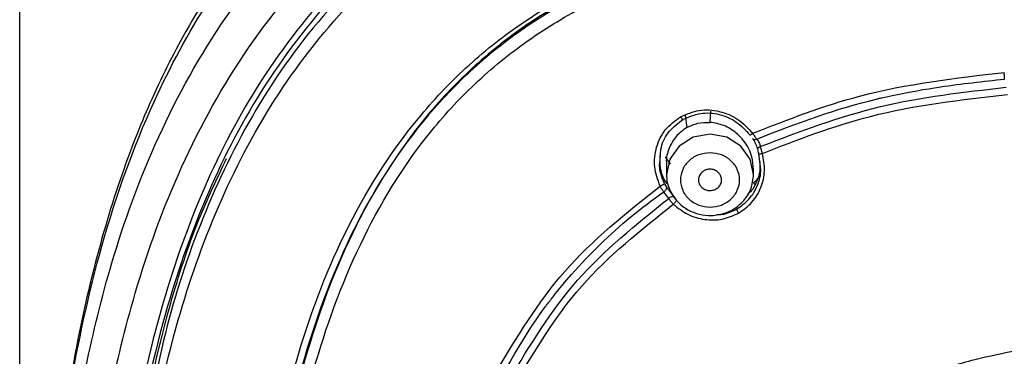
# Model space of a CAD drawing. Units: millimetres. Extents: x 309.5 to 384.4, y 62 to 135.1.
# Drawn here: x 349 to 352.5, y 99.5 to 100.6 of the extents above; entities that cross this region are included whole.
import ezdxf

# ---------------------------------------------------------------- set-up
doc = ezdxf.new("R2010")
doc.units = ezdxf.units.MM
doc.header["$PDSIZE"] = -1
doc.layers.add('COTAS', color=253, linetype='Continuous')
doc.layers.add('CUERPO', color=7, linetype='Continuous')
doc.styles.add('ARIAL', font='arial.ttf')
doc.dimstyles.new('RS (E1.10)', dxfattribs={"dimtxt": 1.5, "dimasz": 0.7, "dimexe": 0.5, "dimexo": 1, "dimgap": 1, "dimtad": 0, "dimtih": 1, "dimtoh": 1, "dimdec": 0, "dimlfac": 10, "dimtxsty": 'ARIAL', "dimcen": 0, "dimclrd": 256, "dimclre": 256, "dimclrt": 256, "dimadec": 0, "dimazin": 0, "dimtfac": 1, "dimtdec": 0, "dimtofl": 0, "dimtmove": 0, "dimatfit": 3, "dimfxl": 1, "dimlwd": -1, "dimlwe": -1, "dimarcsym": 0})

# ---------------------------------------------------------------- blocks, each defined once
blk = doc.blocks.new('*D39')
at = {"layer": 'COTAS', "transparency": 16777216}
for p, q in [((349.0119, 97.8192), (349.0119, 106.6571)), ((359.0054, 97.8486), (359.0054, 106.6571)), ((349.7119, 106.1571), (351.3406, 106.1571)), ((358.3054, 106.1571), (356.5084, 106.1571))]:
    blk.add_line(p, q, dxfattribs=at)
for points in [[(349.7119, 106.2737), (349.7119, 106.0404), (349.0119, 106.1571)], [(358.3054, 106.2737), (358.3054, 106.0404), (359.0054, 106.1571)]]:
    blk.add_solid(points, dxfattribs=at)
at = {"layer": 'Defpoints', "color": 0, "transparency": 16777216}
for p in [(349.0119, 106.1571), (359.0054, 96.8486), (349.0119, 96.8192)]:
    blk.add_point(p, dxfattribs=at)
at = {"layer": 'COTAS', "transparency": 16777216, "insert": (353.9245, 106.1571), "char_height": 1.5, "attachment_point": 5, "style": 'ARIAL'}
blk.add_mtext('100', dxfattribs=at)

msp = doc.modelspace()

# ---------------------------------------------------------------- linework, layer by layer
at = {"layer": 'CUERPO'}
for p, q in [((351.3754, 100.3064), (351.3814, 100.2637)), ((351.4638, 100.2822), (351.4672, 100.3224)), ((351.643, 100.123), (351.6377, 100.1714)), ((351.3233, 100.1338), (351.3054, 100.1596)), ((351.3088, 100.1345), (351.3088, 100.0975)), ((351.3088, 100.0975), (351.3089, 100.0943)), ((351.6188, 100.0975), (351.6188, 100.1149)), ((351.6176, 100.0686), (351.6229, 100.0611))]:
    msp.add_line(p, q, dxfattribs=at)
at = {"layer": 'CUERPO', "flags": 128}
msp.add_lwpolyline([(351.6188, 100.0969), (351.6188, 100.0975), (351.607, 100.152), (351.5734, 100.1982), (351.5231, 100.2291), (351.4638, 100.24), (351.4045, 100.2291), (351.3542, 100.1982), (351.3206, 100.152), (351.3088, 100.0975), (351.3088, 100.0975)], dxfattribs=at)
at = {"layer": 'CUERPO'}
for points, knots in [([(354.008, 102.1366), (353.8073, 102.1345), (353.4441, 102.1308), (352.9572, 102.1054), (352.5762, 102.0766), (352.2626, 102.0471), (351.9521, 102.0103), (351.6121, 101.9549), (351.2835, 101.8763), (350.992, 101.78), (350.7459, 101.6758), (350.498, 101.5428), (350.2656, 101.3844), (350.0275, 101.1783), (349.8004, 100.9233), (349.6118, 100.6356), (349.4725, 100.3555), (349.3629, 100.0753), (349.2621, 99.7332), (349.1749, 99.3032), (349.136, 98.9833), (349.1152, 98.8124)], [0, 0, 0, 0, 0.086047, 0.15574, 0.209079, 0.249999, 0.2909, 0.343296, 0.39796, 0.436218, 0.475908, 0.513873, 0.55902, 0.59947, 0.653652, 0.711947, 0.755296, 0.796795, 0.850302, 0.920028, 1, 1, 1, 1]), ([(349.1153, 98.7915), (349.1374, 98.969), (349.1814, 99.3239), (349.2941, 99.8502), (349.4593, 100.3188), (349.6754, 100.7198), (349.9262, 101.0506), (350.2335, 101.3388), (350.5901, 101.5742), (350.9834, 101.753), (351.3996, 101.8794), (351.828, 101.9632), (352.4062, 102.0343), (353.133, 102.093), (353.7163, 102.1021), (354.008, 102.1067)], [0, 0, 0, 0, 0.08334, 0.166654, 0.249929, 0.312395, 0.374839, 0.437294, 0.499769, 0.562259, 0.624769, 0.687293, 0.749835, 0.874918, 1, 1, 1, 1]), ([(349.2717, 93.4493), (349.2575, 93.505), (349.2036, 93.7161), (349.1336, 94.2489), (349.0554, 95.0429), (349.0295, 95.9362), (349.0265, 96.7654), (349.0432, 97.5309), (349.088, 98.2955), (349.1728, 99.0571), (349.3027, 99.7184), (349.5064, 100.2631), (349.7491, 100.6891), (350.074, 101.0671), (350.4766, 101.376), (350.9378, 101.6041), (351.4338, 101.7552), (351.9456, 101.8476), (352.2906, 101.8823), (352.4632, 101.8997)], [0, 0, 0, 0, 0.016799, 0.063622, 0.157255, 0.250878, 0.325784, 0.400694, 0.475589, 0.550506, 0.625396, 0.672233, 0.719058, 0.765889, 0.812713, 0.859541, 0.906356, 0.953179, 1, 1, 1, 1]), ([(352.2974, 89.2519), (352.2826, 89.4221), (352.253, 89.7622), (352.1586, 90.1756), (352.0196, 90.4831), (351.8759, 90.6926), (351.6959, 90.8727), (351.4205, 91.071), (351.0453, 91.2705), (350.5991, 91.5135), (350.1934, 91.8139), (349.8613, 92.182), (349.6122, 92.6), (349.4366, 93.047), (349.3201, 93.5101), (349.2204, 94.1384), (349.1451, 94.9312), (349.1149, 95.8222), (349.1116, 96.6502), (349.1277, 97.4128), (349.172, 98.1738), (349.255, 98.9294), (349.3802, 99.5869), (349.5759, 100.1295), (349.8111, 100.5547), (350.1286, 100.9323), (350.5249, 101.2402), (350.9808, 101.466), (351.4716, 101.6145), (351.9782, 101.7052), (352.3201, 101.7392), (352.491, 101.7562)], [0, 0, 0, 0, 0.031437, 0.062841, 0.07855, 0.094257, 0.109956, 0.125534, 0.156705, 0.187877, 0.219017, 0.250147, 0.281289, 0.312444, 0.343614, 0.374943, 0.437745, 0.500553, 0.550804, 0.601053, 0.650971, 0.70088, 0.750761, 0.781936, 0.813097, 0.844244, 0.87537, 0.906504, 0.937656, 0.968823, 1, 1, 1, 1]), ([(354.008, 101.7067), (353.7005, 101.7017), (353.0856, 101.6916), (352.3192, 101.6283), (351.7109, 101.5483), (351.2632, 101.4462), (350.835, 101.2874), (350.444, 101.0594), (350.11, 100.7634), (349.844, 100.4131), (349.6465, 100.0259), (349.4912, 99.5731), (349.3859, 99.0594), (349.3144, 98.4951), (349.2496, 97.74), (349.2201, 96.7952), (349.2246, 95.6637), (349.2688, 94.7226), (349.3504, 93.9739), (349.4407, 93.4154), (349.5829, 92.9128), (349.7833, 92.4764), (350.0301, 92.113), (350.3438, 91.7909), (350.5996, 91.6229), (350.7274, 91.5389)], [0, 0, 0, 0, 0.062516, 0.125029, 0.156285, 0.187531, 0.218768, 0.249997, 0.281221, 0.312452, 0.343687, 0.374946, 0.416616, 0.458301, 0.499984, 0.583341, 0.666703, 0.750057, 0.791739, 0.833415, 0.875066, 0.906321, 0.937557, 0.968781, 1, 1, 1, 1]), ([(354.008, 101.691), (353.7016, 101.686), (353.0884, 101.6758), (352.3244, 101.6115), (351.718, 101.5307), (351.2719, 101.4287), (350.8452, 101.2702), (350.4558, 101.0425), (350.1231, 100.7471), (349.8583, 100.3976), (349.6618, 100.0115), (349.507, 99.56), (349.402, 99.048), (349.3301, 98.4855), (349.2653, 97.7329), (349.2353, 96.7911), (349.2397, 95.6631), (349.2839, 94.7249), (349.3653, 93.9785), (349.4553, 93.4217), (349.5964, 92.9206), (349.7953, 92.4853), (350.0403, 92.1225), (350.3518, 91.8002), (350.6061, 91.632), (350.7333, 91.5478)], [0, 0, 0, 0, 0.062496, 0.125067, 0.156304, 0.187536, 0.218773, 0.250001, 0.281224, 0.312455, 0.343699, 0.374952, 0.416627, 0.458303, 0.499986, 0.583342, 0.666703, 0.750056, 0.79174, 0.833415, 0.875074, 0.906321, 0.937556, 0.968778, 1, 1, 1, 1]), ([(354.008, 101.6679), (353.7023, 101.663), (353.0911, 101.6531), (352.3293, 101.5899), (351.7247, 101.5106), (351.2794, 101.4096), (350.8533, 101.252), (350.4646, 101.0249), (350.1326, 100.7298), (349.8689, 100.3801), (349.6739, 99.9942), (349.5321, 99.5855), (349.4782, 99.3035), (349.4509, 99.1611)], [0, 0, 0, 0, 0.153588, 0.307175, 0.383982, 0.460788, 0.537595, 0.614393, 0.691183, 0.767993, 0.844794, 0.921612, 1, 1, 1, 1]), ([(349.4735, 93.5789), (349.4499, 93.7085), (349.3929, 94.0219), (349.3245, 94.7094), (349.2776, 95.6405), (349.2743, 96.761), (349.3048, 97.6964), (349.3693, 98.4442), (349.4409, 99.0031), (349.5455, 99.5116), (349.6974, 99.9607), (349.8919, 100.3441), (350.1533, 100.6917), (350.4828, 100.9847), (350.8687, 101.2102), (351.292, 101.3666), (351.7347, 101.4674), (352.3365, 101.5474), (353.0949, 101.6119), (353.7036, 101.6221), (354.008, 101.6272)], [0, 0, 0, 0, 0.035845, 0.086625, 0.188176, 0.28974, 0.3913, 0.442077, 0.492857, 0.54361, 0.581661, 0.61968, 0.657666, 0.695621, 0.733579, 0.771566, 0.809598, 0.847667, 0.923845, 1, 1, 1, 1]), ([(354.0082, 91.1154), (353.7801, 91.1207), (353.324, 91.1313), (352.6489, 91.2205), (352.0461, 91.3427), (351.5118, 91.5089), (351.1224, 91.6889), (350.8342, 91.8747), (350.6359, 92.0369), (350.461, 92.2198), (350.2627, 92.4856), (350.077, 92.8486), (349.916, 93.3816), (349.8195, 94.0039), (349.7517, 94.7072), (349.7187, 95.4137), (349.7057, 96.2005), (349.7145, 97.0683), (349.7529, 97.8601), (349.8166, 98.4925), (349.882, 98.9665), (349.9836, 99.4367), (350.1509, 99.8916), (350.3672, 100.2397), (350.5927, 100.4793), (350.7871, 100.6349), (351.003, 100.7624), (351.3118, 100.8959), (351.7785, 101.0162), (352.4, 101.0854), (353.0812, 101.1352), (353.5371, 101.1461), (353.765, 101.1516)], [0, 0, 0, 0, 0.041652, 0.083304, 0.124957, 0.156198, 0.187422, 0.203063, 0.218708, 0.23436, 0.250019, 0.28126, 0.312501, 0.359357, 0.406225, 0.453095, 0.499966, 0.562462, 0.624954, 0.656204, 0.687452, 0.718707, 0.749981, 0.781245, 0.796887, 0.812521, 0.828161, 0.843793, 0.875026, 0.916675, 0.958342, 1, 1, 1, 1]), ([(353.7652, 101.1395), (353.5387, 101.1342), (353.0859, 101.1238), (352.4092, 101.0751), (351.7917, 101.0088), (351.3281, 100.89), (351.0215, 100.7578), (350.8072, 100.6314), (350.6141, 100.4775), (350.3908, 100.2397), (350.1781, 99.8932), (350.0145, 99.4409), (349.9141, 98.9739), (349.8508, 98.5026), (349.7864, 97.8744), (349.7498, 97.0873), (349.7404, 96.1467), (349.758, 95.209), (349.811, 94.4302), (349.8871, 93.8106), (349.9697, 93.3484), (350.1061, 92.8943), (350.2867, 92.5326), (350.4823, 92.268), (350.6551, 92.0861), (350.8511, 91.9247), (351.1367, 91.7396), (351.5238, 91.5616), (352.0566, 91.397), (352.6574, 91.2767), (353.3286, 91.1886), (353.7817, 91.1782), (354.0082, 91.1729)], [0, 0, 0, 0, 0.041679, 0.083359, 0.125025, 0.156257, 0.171885, 0.187511, 0.203136, 0.218762, 0.249968, 0.281205, 0.312458, 0.343717, 0.374978, 0.437495, 0.500016, 0.562537, 0.625052, 0.656312, 0.687569, 0.718812, 0.750029, 0.765654, 0.781281, 0.796905, 0.812531, 0.84375, 0.875, 0.916668, 0.958333, 1, 1, 1, 1]), ([(353.7656, 101.1337), (353.5388, 101.1283), (353.0852, 101.1177), (352.4074, 101.0683), (351.7887, 101.0012), (351.324, 100.8817), (351.0167, 100.7488), (350.8018, 100.6218), (350.6082, 100.4673), (350.3842, 100.2287), (350.1709, 99.8815), (350.0071, 99.4284), (349.9066, 98.9607), (349.8422, 98.489), (349.7794, 97.8598), (349.7422, 97.1209), (349.7397, 96.5422), (349.7386, 96.2773)], [0, 0, 0, 0, 0.084985, 0.169969, 0.254936, 0.318665, 0.35057, 0.382482, 0.414394, 0.446303, 0.509993, 0.573718, 0.637455, 0.701195, 0.764935, 0.892404, 1, 1, 1, 1]), ([(354.0082, 91.203), (353.7821, 91.208), (353.3297, 91.218), (352.6596, 91.3016), (352.0603, 91.4155), (351.5307, 91.5742), (351.147, 91.7491), (350.8648, 91.9323), (350.6716, 92.0922), (350.5015, 92.2726), (350.3092, 92.5353), (350.1322, 92.8944), (349.9985, 93.3453), (349.9175, 93.8046), (349.8423, 94.4207), (349.7901, 95.1954), (349.7728, 96.1281), (349.7826, 97.0638), (349.8191, 97.8468), (349.8834, 98.4716), (349.9464, 98.9401), (350.0455, 99.4042), (350.2066, 99.8533), (350.416, 100.1974), (350.6363, 100.4335), (350.8269, 100.5861), (351.0389, 100.7113), (351.3426, 100.8423), (351.8029, 100.9599), (352.4165, 101.0262), (353.0895, 101.0759), (353.54, 101.0866), (353.7653, 101.0919)], [0, 0, 0, 0, 0.041864, 0.083738, 0.125554, 0.156776, 0.187847, 0.203376, 0.218902, 0.234438, 0.249992, 0.281118, 0.31233, 0.343589, 0.374878, 0.437459, 0.50006, 0.562667, 0.625265, 0.656561, 0.687855, 0.719109, 0.750306, 0.781413, 0.79697, 0.812523, 0.828081, 0.843656, 0.874831, 0.916519, 0.958259, 1, 1, 1, 1]), ([(351.6154, 100.2433), (351.7404, 100.2921), (352.0264, 100.4038), (352.3353, 100.4395), (352.5091, 100.4596)], [0, 0, 0, 0, 0.437202, 1, 1, 1, 1]), ([(352.51, 100.4357), (352.5098, 100.4392), (352.5092, 100.4465), (352.5092, 100.4551), (352.5091, 100.4596)], [0, 0, 0, 0, 0.482239, 1, 1, 1, 1]), ([(351.6296, 100.2231), (351.7704, 100.2773), (351.9113, 100.3316), (352.0603, 100.3663), (352.0655, 100.3675), (352.0848, 100.3718), (352.1574, 100.3876), (352.3021, 100.4135), (352.434, 100.4276), (352.51, 100.4357)], [0, 0, 0, 0, 0.498996, 0.499603, 0.504214, 0.516874, 0.564528, 0.749254, 1, 1, 1, 1]), ([(351.6425, 100.1965), (351.783, 100.2498), (352.0635, 100.3561), (352.3648, 100.3898), (352.5152, 100.4066)], [0, 0, 0, 0, 0.500877, 1, 1, 1, 1]), ([(351.6503, 100.1722), (351.7765, 100.221), (352.0554, 100.3288), (352.3562, 100.3624), (352.5209, 100.3808)], [0, 0, 0, 0, 0.452614, 1, 1, 1, 1]), ([(351.2862, 100.0559), (351.2782, 100.0785), (351.2622, 100.1237), (351.2705, 100.1953), (351.3016, 100.2602), (351.3398, 100.288), (351.3589, 100.302)], [0, 0, 0, 0, 0.250221, 0.500237, 0.750236, 1, 1, 1, 1]), ([(351.3589, 100.302), (351.3807, 100.3114), (351.4244, 100.3302), (351.4978, 100.3247), (351.566, 100.2966), (351.5989, 100.261), (351.6154, 100.2433)], [0, 0, 0, 0, 0.250071, 0.499929, 0.750051, 1, 1, 1, 1]), ([(351.3589, 100.302), (351.3594, 100.3011), (351.3606, 100.2992), (351.3624, 100.2966), (351.3642, 100.2944), (351.3658, 100.2928), (351.3671, 100.2918), (351.3681, 100.2915), (351.3688, 100.2919), (351.3689, 100.2927), (351.3689, 100.2931)], [0, 0, 0, 0, 0.11642, 0.245781, 0.376728, 0.500122, 0.623515, 0.754434, 0.883712, 1, 1, 1, 1]), ([(351.3689, 100.2931), (351.3891, 100.3017), (351.4295, 100.3189), (351.4973, 100.3136), (351.5601, 100.2872), (351.5903, 100.2541), (351.6054, 100.2376)], [0, 0, 0, 0, 0.249912, 0.499882, 0.749908, 1, 1, 1, 1]), ([(351.2863, 100.1442), (351.2868, 100.1608), (351.2879, 100.1992), (351.3166, 100.2545), (351.3515, 100.2802), (351.3689, 100.2931)], [0, 0, 0, 0, 0.275278, 0.637819, 1, 1, 1, 1]), ([(351.3814, 100.2637), (351.394, 100.2697), (351.4199, 100.282), (351.4489, 100.2821), (351.4638, 100.2822)], [0, 0, 0, 0, 0.485264, 1, 1, 1, 1]), ([(351.6178, 100.1145), (351.6169, 100.1299), (351.615, 100.1652), (351.5949, 100.2027), (351.5734, 100.2291), (351.551, 100.2505), (351.5141, 100.2738), (351.4806, 100.2794), (351.4638, 100.2822)], [0, 0, 0, 0, 0.18543, 0.426527, 0.490687, 0.592804, 0.796404, 1, 1, 1, 1]), ([(351.3814, 100.2637), (351.3678, 100.254), (351.341, 100.2348), (351.3172, 100.1904), (351.3067, 100.1553), (351.3093, 100.1364), (351.3096, 100.1346)], [0, 0, 0, 0, 0.320831, 0.634088, 0.965644, 1, 1, 1, 1]), ([(351.6054, 100.2376), (351.6053, 100.2373), (351.6051, 100.2368), (351.6062, 100.2372), (351.6078, 100.2381), (351.6102, 100.2396), (351.613, 100.2416), (351.6146, 100.2427), (351.6154, 100.2433)], [0, 0, 0, 0, 0.243954, 0.377195, 0.504647, 0.75002, 0.87816, 1, 1, 1, 1]), ([(351.6154, 100.2433), (351.6179, 100.2395), (351.6228, 100.2322), (351.6274, 100.2261), (351.6296, 100.2231)], [0, 0, 0, 0, 0.510825, 1, 1, 1, 1]), ([(351.6332, 100.1877), (351.6323, 100.1909), (351.6304, 100.1976), (351.6261, 100.2078), (351.621, 100.2175), (351.6173, 100.2224), (351.6154, 100.2248)], [0, 0, 0, 0, 0.248091, 0.500128, 0.753814, 1, 1, 1, 1]), ([(351.6154, 100.2248), (351.6159, 100.2238), (351.6168, 100.2218), (351.6202, 100.2206), (351.6247, 100.2208), (351.628, 100.2224), (351.6296, 100.2231)], [0, 0, 0, 0, 0.249879, 0.500054, 0.750052, 1, 1, 1, 1]), ([(351.6296, 100.2231), (351.6311, 100.2214), (351.634, 100.2179), (351.6376, 100.2111), (351.6406, 100.2038), (351.6419, 100.1989), (351.6425, 100.1965)], [0, 0, 0, 0, 0.252384, 0.497312, 0.751794, 1, 1, 1, 1]), ([(351.6332, 100.1877), (351.633, 100.1883), (351.6325, 100.1895), (351.6342, 100.192), (351.6376, 100.1945), (351.6409, 100.1959), (351.6425, 100.1965)], [0, 0, 0, 0, 0.247652, 0.498525, 0.753939, 1, 1, 1, 1]), ([(351.6503, 100.1722), (351.6489, 100.1763), (351.6462, 100.1846), (351.6437, 100.1925), (351.6425, 100.1965)], [0, 0, 0, 0, 0.499634, 1, 1, 1, 1]), ([(351.3142, 100.0622), (351.3133, 100.0632), (351.2965, 100.0818), (351.2846, 100.1185), (351.2868, 100.1516), (351.2875, 100.1617)], [0, 0, 0, 0, 0.038918, 0.70813, 1, 1, 1, 1]), ([(351.5653, 99.9597), (351.5822, 99.9716), (351.6161, 99.9952), (351.6468, 100.0496), (351.6614, 100.1105), (351.654, 100.1516), (351.6503, 100.1722)], [0, 0, 0, 0, 0.249995, 0.499813, 0.749821, 1, 1, 1, 1]), ([(351.6377, 100.1714), (351.6369, 100.1742), (351.6354, 100.1798), (351.634, 100.185), (351.6332, 100.1877)], [0, 0, 0, 0, 0.499914, 1, 1, 1, 1]), ([(351.6377, 100.1714), (351.6378, 100.1712), (351.6379, 100.1706), (351.6407, 100.1705), (351.645, 100.171), (351.6485, 100.1718), (351.6503, 100.1722)], [0, 0, 0, 0, 0.246681, 0.499995, 0.753333, 1, 1, 1, 1]), ([(349.2625, 96.0198), (349.2585, 96.2184), (349.2464, 96.8229), (349.2724, 97.6303), (349.3356, 98.4398), (349.4096, 99.0446), (349.5143, 99.5455), (349.6334, 99.9152), (349.7126, 100.082), (349.7468, 100.154)], [0, 0, 0, 0, 0.142394, 0.433428, 0.578679, 0.724192, 0.869599, 0.94377, 1, 1, 1, 1]), ([(351.302, 100.0651), (351.2931, 100.0861), (351.2822, 100.1121), (351.2856, 100.139), (351.2863, 100.1442)], [0, 0, 0, 0, 0.805778, 1, 1, 1, 1]), ([(351.6408, 100.1423), (351.6414, 100.1291), (351.6426, 100.1034), (351.6286, 100.0689), (351.6156, 100.0422), (351.6023, 100.0315), (351.5982, 100.0283)], [0, 0, 0, 0, 0.309203, 0.597519, 0.877106, 1, 1, 1, 1]), ([(351.3088, 100.0974), (351.3095, 100.0876), (351.3108, 100.0685), (351.3229, 100.0343), (351.3467, 99.9996), (351.3834, 99.9707), (351.4251, 99.9543), (351.4719, 99.9495), (351.5158, 99.9576), (351.5551, 99.9773), (351.5868, 100.005), (351.6131, 100.0461), (351.6168, 100.0797), (351.6188, 100.0976)], [0, 0, 0, 0, 0.062008, 0.120734, 0.228247, 0.326224, 0.419192, 0.507858, 0.619675, 0.694719, 0.783023, 0.884845, 1, 1, 1, 1]), ([(351.5048, 100.078), (351.5048, 100.078), (351.5048, 100.0783), (351.5048, 100.0791), (351.5047, 100.0817), (351.5039, 100.0871), (351.5006, 100.0957), (351.4942, 100.1039), (351.486, 100.1099), (351.4764, 100.1143), (351.4638, 100.1164), (351.4488, 100.1139), (351.4376, 100.1075), (351.4304, 100.1002), (351.4262, 100.0935), (351.4234, 100.086), (351.423, 100.0807), (351.4229, 100.078)], [0, 0, 0, 0, 0.002311, 0.006404, 0.019935, 0.068325, 0.145034, 0.249848, 0.321596, 0.38717, 0.500236, 0.615245, 0.736636, 0.80003, 0.865049, 0.931702, 1, 1, 1, 1]), ([(351.5593, 99.9747), (351.5747, 99.9854), (351.606, 100.0073), (351.6338, 100.0575), (351.6461, 100.0983), (351.6434, 100.1202), (351.643, 100.123)], [0, 0, 0, 0, 0.310786, 0.634881, 0.952398, 1, 1, 1, 1]), ([(350.7009, 99.3901), (350.7763, 99.5164), (350.9286, 99.7714), (351.1663, 99.9605), (351.2862, 100.0559)], [0, 0, 0, 0, 0.495248, 1, 1, 1, 1]), ([(351.2862, 100.0559), (351.2871, 100.0563), (351.2889, 100.0571), (351.2917, 100.0584), (351.2943, 100.0597), (351.2967, 100.0611), (351.2987, 100.0623), (351.3009, 100.0639), (351.3016, 100.0646), (351.302, 100.0651)], [0, 0, 0, 0, 0.120891, 0.24878, 0.375015, 0.495341, 0.62338, 0.756176, 1, 1, 1, 1]), ([(351.2995, 100.0358), (351.2973, 100.0387), (351.2927, 100.0445), (351.2884, 100.052), (351.2862, 100.0559)], [0, 0, 0, 0, 0.482139, 1, 1, 1, 1]), ([(351.302, 100.0651), (351.3032, 100.0625), (351.3057, 100.0575), (351.3085, 100.0536), (351.3099, 100.0517)], [0, 0, 0, 0, 0.500026, 1, 1, 1, 1]), ([(351.4229, 100.078), (351.4229, 100.0768), (351.423, 100.0737), (351.4241, 100.0677), (351.4275, 100.0595), (351.4337, 100.0516), (351.4416, 100.0459), (351.4513, 100.0415), (351.4642, 100.0393), (351.4796, 100.042), (351.4932, 100.0501), (351.501, 100.0606), (351.5044, 100.0703), (351.5047, 100.0754), (351.5048, 100.0779)], [0, 0, 0, 0, 0.028653, 0.079962, 0.153899, 0.250418, 0.321942, 0.387555, 0.500525, 0.621375, 0.744821, 0.870823, 0.935096, 1, 1, 1, 1]), ([(351.6176, 100.0678), (351.6216, 100.0704), (351.6283, 100.075), (351.6321, 100.0821), (351.6337, 100.0851)], [0, 0, 0, 0, 0.581667, 1, 1, 1, 1]), ([(351.0735, 99.8489), (351.1092, 99.8821), (351.1806, 99.9486), (351.2599, 100.0067), (351.2995, 100.0358)], [0, 0, 0, 0, 0.500011, 1, 1, 1, 1]), ([(351.2995, 100.0358), (351.3012, 100.0369), (351.3044, 100.039), (351.308, 100.0434), (351.3102, 100.0479), (351.31, 100.0504), (351.3099, 100.0517)], [0, 0, 0, 0, 0.249805, 0.499778, 0.750025, 1, 1, 1, 1]), ([(351.3171, 100.0119), (351.3157, 100.0139), (351.3127, 100.0178), (351.3079, 100.024), (351.3033, 100.0303), (351.3008, 100.034), (351.2995, 100.0358)], [0, 0, 0, 0, 0.248174, 0.502689, 0.747511, 1, 1, 1, 1]), ([(351.3099, 100.0517), (351.3118, 100.0492), (351.3156, 100.0443), (351.3221, 100.0356), (351.3287, 100.0267), (351.3324, 100.0211), (351.3343, 100.0183)], [0, 0, 0, 0, 0.250241, 0.499869, 0.749991, 1, 1, 1, 1]), ([(350.7508, 99.3678), (350.8248, 99.4909), (350.9728, 99.7372), (351.2023, 99.9204), (351.3171, 100.0119)], [0, 0, 0, 0, 0.499872, 1, 1, 1, 1]), ([(350.7701, 99.3518), (350.8428, 99.4734), (350.9895, 99.7185), (351.2181, 99.8999), (351.3334, 99.9914)], [0, 0, 0, 0, 0.495864, 1, 1, 1, 1]), ([(351.3343, 100.0183), (351.3332, 100.0185), (351.3312, 100.0189), (351.3266, 100.0176), (351.3216, 100.0153), (351.3186, 100.0131), (351.3171, 100.0119)], [0, 0, 0, 0, 0.249914, 0.500029, 0.750068, 1, 1, 1, 1]), ([(351.3171, 100.0119), (351.3195, 100.0083), (351.3243, 100.0013), (351.3304, 99.9946), (351.3334, 99.9914)], [0, 0, 0, 0, 0.509697, 1, 1, 1, 1]), ([(351.3454, 100.0051), (351.345, 100.0045), (351.344, 100.0032), (351.341, 99.9997), (351.3373, 99.9955), (351.3347, 99.9928), (351.3334, 99.9914)], [0, 0, 0, 0, 0.246534, 0.49997, 0.753499, 1, 1, 1, 1]), ([(351.3334, 99.9914), (351.35, 99.9783), (351.3832, 99.952), (351.4448, 99.9348), (351.5085, 99.9346), (351.5464, 99.9514), (351.5653, 99.9597)], [0, 0, 0, 0, 0.249962, 0.500029, 0.749721, 1, 1, 1, 1]), ([(351.3343, 100.0183), (351.3358, 100.016), (351.339, 100.0115), (351.3433, 100.0072), (351.3454, 100.0051)], [0, 0, 0, 0, 0.50007, 1, 1, 1, 1]), ([(351.4878, 99.9554), (351.4943, 99.9552), (351.5197, 99.9547), (351.5424, 99.9662), (351.5593, 99.9747)], [0, 0, 0, 0, 0.256699, 1, 1, 1, 1]), ([(351.5653, 99.9597), (351.5645, 99.9612), (351.5628, 99.9641), (351.5608, 99.9685), (351.5595, 99.9723), (351.5594, 99.9739), (351.5593, 99.9747)], [0, 0, 0, 0, 0.249786, 0.496877, 0.754136, 1, 1, 1, 1]), ([(350.725, 99.3824), (350.7733, 99.4664), (350.8226, 99.552), (350.8896, 99.6414), (350.9192, 99.6801), (350.9802, 99.7543), (351.039, 99.8139), (351.0735, 99.8489)], [0, 0, 0, 0, 0.499839, 0.508761, 0.573832, 0.749954, 1, 1, 1, 1]), ([(351.7698, 99.1223), (351.7926, 99.142), (351.8391, 99.1824), (351.9183, 99.2359), (352.0051, 99.287), (352.1102, 99.3403), (352.243, 99.3947), (352.3972, 99.4404), (352.5068, 99.4631), (352.5582, 99.4738)], [0, 0, 0, 0, 0.105096, 0.215194, 0.331191, 0.453297, 0.620518, 0.822165, 1, 1, 1, 1])]:
    msp.add_open_spline(points, degree=3, knots=knots, dxfattribs=at)
for points in [[(351.4638, 100.1743), (351.4501, 100.1729), (351.4226, 100.17), (351.3876, 100.1476), (351.3643, 100.1157), (351.3561, 100.0778), (351.3643, 100.0399), (351.3876, 100.008), (351.4226, 99.9857), (351.4501, 99.9827), (351.4638, 99.9813)], [(351.4638, 99.9813), (351.4776, 99.9827), (351.5051, 99.9857), (351.54, 100.008), (351.5634, 100.0399), (351.5716, 100.0778), (351.5634, 100.1157), (351.54, 100.1476), (351.5051, 100.17), (351.4776, 100.1729), (351.4638, 100.1743)]]:
    msp.add_open_spline(points, degree=3, dxfattribs=at)

# ---------------------------------------------------------------- dimensions: what is measured, and where the dimension line sits
at = {"layer": 'COTAS'}
dim = msp.add_linear_dim(base=(349.0119, 106.1571), p1=(359.0054, 96.8486), p2=(349.0119, 96.8192), dimstyle='RS (E1.10)', dxfattribs=at)
dim.commit()
dim.dimension.update_dxf_attribs({"geometry": '*D39', "text_midpoint": (353.9245, 106.1571), "dimtype": 160})

doc.saveas('drawing.dxf')
